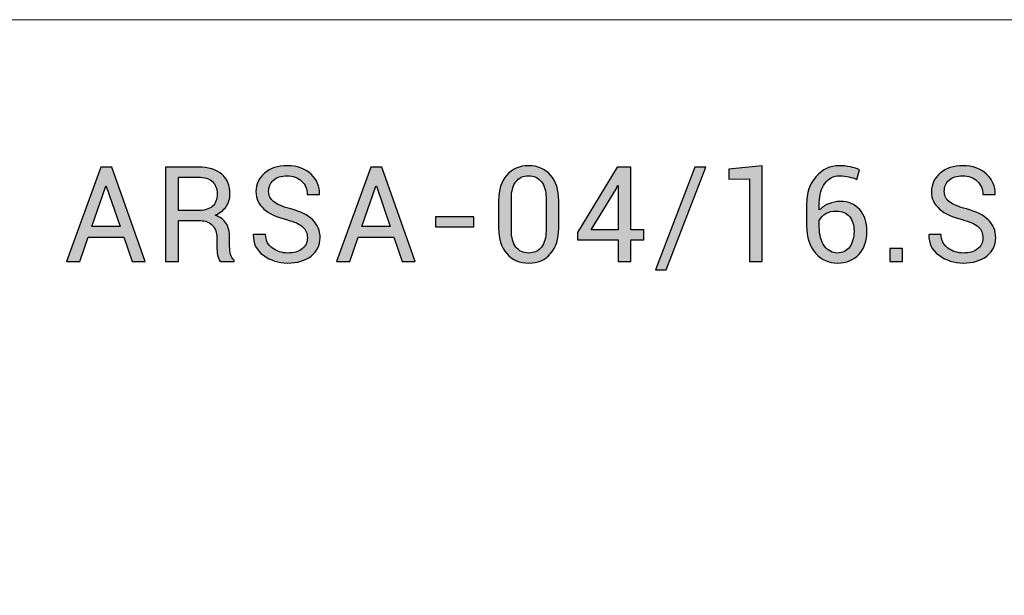
# Model space of a CAD drawing. Units: millimetres. Extents: x 97 to 168.4, y -18.4 to 70.9.
# Drawn here: x 118.1 to 135.1, y 38.3 to 48.3 of the extents above; entities that cross this region are included whole.
import ezdxf

# ---------------------------------------------------------------- set-up
doc = ezdxf.new("R2010")
doc.units = ezdxf.units.MM
doc.header["$MEASUREMENT"] = 0
doc.layers.add('layer 1', color=7, linetype='Continuous')

msp = doc.modelspace()

# ---------------------------------------------------------------- hatches: boundary and pattern name
h = msp.add_hatch(color=256)
edge = h.paths.add_edge_path()
edge.add_spline(control_points=[(134.744, 44.508), (134.744, 44.582), (134.717, 44.644), (134.665, 44.694), (134.665, 44.694), (134.611, 44.744), (134.518, 44.787), (134.384, 44.822), (134.384, 44.822), (134.219, 44.863), (134.089, 44.923), (133.997, 45.003), (133.997, 45.003), (133.904, 45.083), (133.857, 45.183), (133.857, 45.304), (133.857, 45.304), (133.857, 45.432), (133.907, 45.538), (134.007, 45.623), (134.007, 45.623), (134.107, 45.708), (134.237, 45.751), (134.397, 45.751), (134.397, 45.751), (134.569, 45.751), (134.705, 45.702), (134.807, 45.605), (134.807, 45.605), (134.909, 45.507), (134.958, 45.394), (134.955, 45.264), (134.955, 45.264), (134.955, 45.264), (134.952, 45.257), (134.952, 45.257), (134.952, 45.257), (134.952, 45.257), (134.742, 45.257), (134.742, 45.257), (134.742, 45.257), (134.742, 45.349), (134.709, 45.426), (134.645, 45.487), (134.645, 45.487), (134.58, 45.547), (134.498, 45.577), (134.397, 45.577), (134.397, 45.577), (134.294, 45.577), (134.215, 45.552), (134.16, 45.502), (134.16, 45.502), (134.105, 45.452), (134.078, 45.387), (134.078, 45.307), (134.078, 45.307), (134.078, 45.236), (134.108, 45.177), (134.168, 45.13), (134.168, 45.13), (134.228, 45.083), (134.326, 45.041), (134.46, 45.005), (134.46, 45.005), (134.625, 44.963), (134.75, 44.9), (134.836, 44.817), (134.836, 44.817), (134.921, 44.734), (134.965, 44.632), (134.965, 44.51), (134.965, 44.51), (134.965, 44.379), (134.913, 44.273), (134.809, 44.193), (134.809, 44.193), (134.706, 44.113), (134.571, 44.074), (134.405, 44.073), (134.405, 44.073), (134.247, 44.074), (134.108, 44.118), (133.987, 44.206), (133.987, 44.206), (133.867, 44.294), (133.808, 44.412), (133.812, 44.559), (133.812, 44.559), (133.812, 44.559), (133.815, 44.566), (133.815, 44.566), (133.815, 44.566), (133.815, 44.566), (134.025, 44.566), (134.025, 44.566), (134.025, 44.566), (134.025, 44.464), (134.064, 44.385), (134.141, 44.329), (134.141, 44.329), (134.219, 44.274), (134.307, 44.246), (134.405, 44.246), (134.405, 44.246), (134.509, 44.246), (134.592, 44.269), (134.653, 44.316), (134.653, 44.316), (134.713, 44.363), (134.744, 44.427), (134.744, 44.508)], knot_values=[0, 0, 0, 0, 0.034483, 0.034483, 0.034483, 0.034483, 0.068966, 0.068966, 0.068966, 0.068966, 0.103448, 0.103448, 0.103448, 0.103448, 0.137931, 0.137931, 0.137931, 0.137931, 0.172414, 0.172414, 0.172414, 0.172414, 0.206897, 0.206897, 0.206897, 0.206897, 0.241379, 0.241379, 0.241379, 0.241379, 0.275862, 0.275862, 0.275862, 0.275862, 0.310345, 0.310345, 0.310345, 0.310345, 0.344828, 0.344828, 0.344828, 0.344828, 0.37931, 0.37931, 0.37931, 0.37931, 0.413793, 0.413793, 0.413793, 0.413793, 0.448276, 0.448276, 0.448276, 0.448276, 0.482759, 0.482759, 0.482759, 0.482759, 0.517241, 0.517241, 0.517241, 0.517241, 0.551724, 0.551724, 0.551724, 0.551724, 0.586207, 0.586207, 0.586207, 0.586207, 0.62069, 0.62069, 0.62069, 0.62069, 0.655172, 0.655172, 0.655172, 0.655172, 0.689655, 0.689655, 0.689655, 0.689655, 0.724138, 0.724138, 0.724138, 0.724138, 0.758621, 0.758621, 0.758621, 0.758621, 0.793103, 0.793103, 0.793103, 0.793103, 0.827586, 0.827586, 0.827586, 0.827586, 0.862069, 0.862069, 0.862069, 0.862069, 0.896552, 0.896552, 0.896552, 0.896552, 0.931034, 0.931034, 0.931034, 0.931034, 1, 1, 1, 1], degree=3, periodic=0)
edge = h.paths.add_edge_path()
edge.add_spline(control_points=[(133.358, 44.097), (133.358, 44.097), (133.138, 44.097), (133.138, 44.097), (133.138, 44.097), (133.138, 44.097), (133.138, 44.323), (133.138, 44.323), (133.138, 44.323), (133.138, 44.323), (133.358, 44.323), (133.358, 44.323), (133.358, 44.323), (133.358, 44.323), (133.358, 44.097), (133.358, 44.097)], knot_values=[0, 0, 0, 0, 0.2, 0.2, 0.2, 0.2, 0.4, 0.4, 0.4, 0.4, 0.6, 0.6, 0.6, 0.6, 1, 1, 1, 1], degree=3, periodic=0)
edge = h.paths.add_edge_path(flags=16)
edge.add_spline(control_points=[(132.217, 44.97), (132.148, 44.97), (132.088, 44.956), (132.039, 44.926), (132.039, 44.926), (131.989, 44.897), (131.951, 44.857), (131.925, 44.807), (131.925, 44.807), (131.925, 44.807), (131.925, 44.694), (131.925, 44.694), (131.925, 44.694), (131.925, 44.556), (131.955, 44.447), (132.015, 44.366), (132.015, 44.366), (132.075, 44.286), (132.149, 44.246), (132.236, 44.246), (132.236, 44.246), (132.328, 44.246), (132.399, 44.281), (132.448, 44.351), (132.448, 44.351), (132.498, 44.42), (132.523, 44.511), (132.523, 44.623), (132.523, 44.623), (132.523, 44.729), (132.496, 44.814), (132.443, 44.876), (132.443, 44.876), (132.39, 44.939), (132.314, 44.97), (132.217, 44.97)], knot_values=[0, 0, 0, 0, 0.1, 0.1, 0.1, 0.1, 0.2, 0.2, 0.2, 0.2, 0.3, 0.3, 0.3, 0.3, 0.4, 0.4, 0.4, 0.4, 0.5, 0.5, 0.5, 0.5, 0.6, 0.6, 0.6, 0.6, 0.7, 0.7, 0.7, 0.7, 0.8, 0.8, 0.8, 0.8, 1, 1, 1, 1], degree=3, periodic=0)
edge = h.paths.add_edge_path()
edge.add_spline(control_points=[(132.27, 45.751), (132.334, 45.751), (132.398, 45.745), (132.46, 45.732), (132.46, 45.732), (132.523, 45.719), (132.575, 45.703), (132.616, 45.683), (132.616, 45.683), (132.616, 45.683), (132.569, 45.515), (132.569, 45.515), (132.569, 45.515), (132.526, 45.533), (132.482, 45.548), (132.435, 45.56), (132.435, 45.56), (132.388, 45.572), (132.333, 45.577), (132.27, 45.577), (132.27, 45.577), (132.168, 45.577), (132.085, 45.534), (132.021, 45.446), (132.021, 45.446), (131.957, 45.359), (131.925, 45.249), (131.925, 45.115), (131.925, 45.115), (131.925, 45.115), (131.925, 44.988), (131.925, 44.988), (131.925, 44.988), (131.971, 45.034), (132.025, 45.07), (132.087, 45.096), (132.087, 45.096), (132.149, 45.122), (132.216, 45.135), (132.288, 45.135), (132.288, 45.135), (132.428, 45.135), (132.539, 45.088), (132.621, 44.994), (132.621, 44.994), (132.703, 44.9), (132.744, 44.776), (132.744, 44.623), (132.744, 44.623), (132.744, 44.456), (132.698, 44.323), (132.606, 44.223), (132.606, 44.223), (132.515, 44.123), (132.392, 44.074), (132.236, 44.073), (132.236, 44.073), (132.086, 44.074), (131.959, 44.131), (131.858, 44.245), (131.858, 44.245), (131.756, 44.36), (131.706, 44.517), (131.706, 44.715), (131.706, 44.715), (131.706, 44.715), (131.706, 45.09), (131.706, 45.09), (131.706, 45.09), (131.706, 45.281), (131.76, 45.439), (131.869, 45.564), (131.869, 45.564), (131.977, 45.688), (132.111, 45.751), (132.27, 45.751)], knot_values=[0, 0, 0, 0, 0.05, 0.05, 0.05, 0.05, 0.1, 0.1, 0.1, 0.1, 0.15, 0.15, 0.15, 0.15, 0.2, 0.2, 0.2, 0.2, 0.25, 0.25, 0.25, 0.25, 0.3, 0.3, 0.3, 0.3, 0.35, 0.35, 0.35, 0.35, 0.4, 0.4, 0.4, 0.4, 0.45, 0.45, 0.45, 0.45, 0.5, 0.5, 0.5, 0.5, 0.55, 0.55, 0.55, 0.55, 0.6, 0.6, 0.6, 0.6, 0.65, 0.65, 0.65, 0.65, 0.7, 0.7, 0.7, 0.7, 0.75, 0.75, 0.75, 0.75, 0.8, 0.8, 0.8, 0.8, 0.85, 0.85, 0.85, 0.85, 0.9, 0.9, 0.9, 0.9, 1, 1, 1, 1], degree=3, periodic=0)
edge = h.paths.add_edge_path()
edge.add_spline(control_points=[(130.942, 44.097), (130.942, 44.097), (130.721, 44.097), (130.721, 44.097), (130.721, 44.097), (130.721, 44.097), (130.721, 45.523), (130.721, 45.523), (130.721, 45.523), (130.721, 45.523), (130.365, 45.52), (130.365, 45.52), (130.365, 45.52), (130.365, 45.52), (130.365, 45.69), (130.365, 45.69), (130.365, 45.69), (130.365, 45.69), (130.942, 45.751), (130.942, 45.751), (130.942, 45.751), (130.942, 45.751), (130.942, 44.097), (130.942, 44.097)], knot_values=[0, 0, 0, 0, 0.142857, 0.142857, 0.142857, 0.142857, 0.285714, 0.285714, 0.285714, 0.285714, 0.428571, 0.428571, 0.428571, 0.428571, 0.571429, 0.571429, 0.571429, 0.571429, 0.714286, 0.714286, 0.714286, 0.714286, 1, 1, 1, 1], degree=3, periodic=0)
edge = h.paths.add_edge_path()
edge.add_spline(control_points=[(129.288, 43.957), (129.288, 43.957), (129.1, 43.957), (129.1, 43.957), (129.1, 43.957), (129.1, 43.957), (129.78, 45.727), (129.78, 45.727), (129.78, 45.727), (129.78, 45.727), (129.967, 45.727), (129.967, 45.727), (129.967, 45.727), (129.967, 45.727), (129.288, 43.957), (129.288, 43.957)], knot_values=[0, 0, 0, 0, 0.2, 0.2, 0.2, 0.2, 0.4, 0.4, 0.4, 0.4, 0.6, 0.6, 0.6, 0.6, 1, 1, 1, 1], degree=3, periodic=0)
edge = h.paths.add_edge_path(flags=17)
edge.add_spline(control_points=[(127.993, 44.646), (127.993, 44.646), (128.457, 44.646), (128.457, 44.646), (128.457, 44.646), (128.457, 44.646), (128.457, 45.411), (128.457, 45.411), (128.457, 45.411), (128.457, 45.411), (128.45, 45.412), (128.45, 45.412), (128.45, 45.412), (128.45, 45.412), (128.429, 45.356), (128.429, 45.356), (128.429, 45.356), (128.429, 45.356), (127.993, 44.646), (127.993, 44.646)], knot_values=[0, 0, 0, 0, 0.166667, 0.166667, 0.166667, 0.166667, 0.333333, 0.333333, 0.333333, 0.333333, 0.5, 0.5, 0.5, 0.5, 0.666667, 0.666667, 0.666667, 0.666667, 1, 1, 1, 1], degree=3, periodic=0)
edge = h.paths.add_edge_path()
edge.add_spline(control_points=[(128.676, 44.646), (128.676, 44.646), (128.902, 44.646), (128.902, 44.646), (128.902, 44.646), (128.902, 44.646), (128.902, 44.473), (128.902, 44.473), (128.902, 44.473), (128.902, 44.473), (128.676, 44.473), (128.676, 44.473), (128.676, 44.473), (128.676, 44.473), (128.676, 44.097), (128.676, 44.097), (128.676, 44.097), (128.676, 44.097), (128.457, 44.097), (128.457, 44.097), (128.457, 44.097), (128.457, 44.097), (128.457, 44.473), (128.457, 44.473), (128.457, 44.473), (128.457, 44.473), (127.757, 44.473), (127.757, 44.473), (127.757, 44.473), (127.757, 44.473), (127.757, 44.598), (127.757, 44.598), (127.757, 44.598), (127.757, 44.598), (128.444, 45.727), (128.444, 45.727), (128.444, 45.727), (128.444, 45.727), (128.676, 45.727), (128.676, 45.727), (128.676, 45.727), (128.676, 45.727), (128.676, 44.646), (128.676, 44.646)], knot_values=[0, 0, 0, 0, 0.083333, 0.083333, 0.083333, 0.083333, 0.166667, 0.166667, 0.166667, 0.166667, 0.25, 0.25, 0.25, 0.25, 0.333333, 0.333333, 0.333333, 0.333333, 0.416667, 0.416667, 0.416667, 0.416667, 0.5, 0.5, 0.5, 0.5, 0.583333, 0.583333, 0.583333, 0.583333, 0.666667, 0.666667, 0.666667, 0.666667, 0.75, 0.75, 0.75, 0.75, 0.833333, 0.833333, 0.833333, 0.833333, 1, 1, 1, 1], degree=3, periodic=0)
edge = h.paths.add_edge_path(flags=16)
edge.add_spline(control_points=[(127.216, 45.198), (127.216, 45.315), (127.189, 45.408), (127.137, 45.475), (127.137, 45.475), (127.085, 45.543), (127.011, 45.577), (126.916, 45.577), (126.916, 45.577), (126.821, 45.577), (126.747, 45.543), (126.696, 45.475), (126.696, 45.475), (126.645, 45.408), (126.619, 45.315), (126.619, 45.198), (126.619, 45.198), (126.619, 45.198), (126.619, 44.628), (126.619, 44.628), (126.619, 44.628), (126.619, 44.511), (126.645, 44.418), (126.698, 44.349), (126.698, 44.349), (126.75, 44.28), (126.824, 44.246), (126.918, 44.246), (126.918, 44.246), (127.013, 44.246), (127.087, 44.28), (127.138, 44.349), (127.138, 44.349), (127.19, 44.417), (127.216, 44.51), (127.216, 44.628), (127.216, 44.628), (127.216, 44.628), (127.216, 45.198), (127.216, 45.198)], knot_values=[0, 0, 0, 0, 0.090909, 0.090909, 0.090909, 0.090909, 0.181818, 0.181818, 0.181818, 0.181818, 0.272727, 0.272727, 0.272727, 0.272727, 0.363636, 0.363636, 0.363636, 0.363636, 0.454545, 0.454545, 0.454545, 0.454545, 0.545455, 0.545455, 0.545455, 0.545455, 0.636364, 0.636364, 0.636364, 0.636364, 0.727273, 0.727273, 0.727273, 0.727273, 0.818182, 0.818182, 0.818182, 0.818182, 1, 1, 1, 1], degree=3, periodic=0)
edge = h.paths.add_edge_path()
edge.add_spline(control_points=[(127.436, 44.673), (127.436, 44.488), (127.389, 44.342), (127.296, 44.235), (127.296, 44.235), (127.202, 44.127), (127.076, 44.074), (126.918, 44.073), (126.918, 44.073), (126.76, 44.074), (126.634, 44.127), (126.54, 44.235), (126.54, 44.235), (126.446, 44.342), (126.398, 44.488), (126.398, 44.673), (126.398, 44.673), (126.398, 44.673), (126.398, 45.152), (126.398, 45.152), (126.398, 45.152), (126.398, 45.335), (126.445, 45.48), (126.539, 45.588), (126.539, 45.588), (126.632, 45.697), (126.758, 45.751), (126.916, 45.751), (126.916, 45.751), (127.074, 45.751), (127.2, 45.697), (127.294, 45.588), (127.294, 45.588), (127.389, 45.48), (127.436, 45.335), (127.436, 45.152), (127.436, 45.152), (127.436, 45.152), (127.436, 44.673), (127.436, 44.673)], knot_values=[0, 0, 0, 0, 0.090909, 0.090909, 0.090909, 0.090909, 0.181818, 0.181818, 0.181818, 0.181818, 0.272727, 0.272727, 0.272727, 0.272727, 0.363636, 0.363636, 0.363636, 0.363636, 0.454545, 0.454545, 0.454545, 0.454545, 0.545455, 0.545455, 0.545455, 0.545455, 0.636364, 0.636364, 0.636364, 0.636364, 0.727273, 0.727273, 0.727273, 0.727273, 0.818182, 0.818182, 0.818182, 0.818182, 1, 1, 1, 1], degree=3, periodic=0)
edge = h.paths.add_edge_path()
edge.add_spline(control_points=[(125.972, 44.699), (125.972, 44.699), (125.311, 44.699), (125.311, 44.699), (125.311, 44.699), (125.311, 44.699), (125.311, 44.872), (125.311, 44.872), (125.311, 44.872), (125.311, 44.872), (125.972, 44.872), (125.972, 44.872), (125.972, 44.872), (125.972, 44.872), (125.972, 44.699), (125.972, 44.699)], knot_values=[0, 0, 0, 0, 0.2, 0.2, 0.2, 0.2, 0.4, 0.4, 0.4, 0.4, 0.6, 0.6, 0.6, 0.6, 1, 1, 1, 1], degree=3, periodic=0)
edge = h.paths.add_edge_path(flags=16)
edge.add_spline(control_points=[(124.043, 44.702), (124.043, 44.702), (124.53, 44.702), (124.53, 44.702), (124.53, 44.702), (124.53, 44.702), (124.293, 45.401), (124.293, 45.401), (124.293, 45.401), (124.293, 45.401), (124.286, 45.401), (124.286, 45.401), (124.286, 45.401), (124.286, 45.401), (124.043, 44.702), (124.043, 44.702)], knot_values=[0, 0, 0, 0, 0.2, 0.2, 0.2, 0.2, 0.4, 0.4, 0.4, 0.4, 0.6, 0.6, 0.6, 0.6, 1, 1, 1, 1], degree=3, periodic=0)
edge = h.paths.add_edge_path()
edge.add_spline(control_points=[(124.593, 44.517), (124.593, 44.517), (123.979, 44.517), (123.979, 44.517), (123.979, 44.517), (123.979, 44.517), (123.834, 44.097), (123.834, 44.097), (123.834, 44.097), (123.834, 44.097), (123.608, 44.097), (123.608, 44.097), (123.608, 44.097), (123.608, 44.097), (124.196, 45.727), (124.196, 45.727), (124.196, 45.727), (124.196, 45.727), (124.385, 45.727), (124.385, 45.727), (124.385, 45.727), (124.385, 45.727), (124.961, 44.097), (124.961, 44.097), (124.961, 44.097), (124.961, 44.097), (124.736, 44.097), (124.736, 44.097), (124.736, 44.097), (124.736, 44.097), (124.593, 44.517), (124.593, 44.517)], knot_values=[0, 0, 0, 0, 0.111111, 0.111111, 0.111111, 0.111111, 0.222222, 0.222222, 0.222222, 0.222222, 0.333333, 0.333333, 0.333333, 0.333333, 0.444444, 0.444444, 0.444444, 0.444444, 0.555556, 0.555556, 0.555556, 0.555556, 0.666667, 0.666667, 0.666667, 0.666667, 0.777778, 0.777778, 0.777778, 0.777778, 1, 1, 1, 1], degree=3, periodic=0)
edge = h.paths.add_edge_path()
edge.add_spline(control_points=[(123.104, 44.508), (123.104, 44.582), (123.077, 44.644), (123.024, 44.694), (123.024, 44.694), (122.971, 44.744), (122.878, 44.787), (122.744, 44.822), (122.744, 44.822), (122.578, 44.863), (122.449, 44.923), (122.356, 45.003), (122.356, 45.003), (122.263, 45.083), (122.217, 45.183), (122.217, 45.304), (122.217, 45.304), (122.217, 45.432), (122.267, 45.538), (122.367, 45.623), (122.367, 45.623), (122.467, 45.708), (122.597, 45.751), (122.756, 45.751), (122.756, 45.751), (122.928, 45.751), (123.065, 45.702), (123.167, 45.605), (123.167, 45.605), (123.269, 45.507), (123.318, 45.394), (123.315, 45.264), (123.315, 45.264), (123.315, 45.264), (123.312, 45.257), (123.312, 45.257), (123.312, 45.257), (123.312, 45.257), (123.102, 45.257), (123.102, 45.257), (123.102, 45.257), (123.102, 45.349), (123.069, 45.426), (123.004, 45.487), (123.004, 45.487), (122.94, 45.547), (122.857, 45.577), (122.756, 45.577), (122.756, 45.577), (122.654, 45.577), (122.575, 45.552), (122.52, 45.502), (122.52, 45.502), (122.465, 45.452), (122.437, 45.387), (122.437, 45.307), (122.437, 45.307), (122.437, 45.236), (122.468, 45.177), (122.528, 45.13), (122.528, 45.13), (122.588, 45.083), (122.685, 45.041), (122.82, 45.005), (122.82, 45.005), (122.985, 44.963), (123.11, 44.9), (123.196, 44.817), (123.196, 44.817), (123.281, 44.734), (123.324, 44.632), (123.324, 44.51), (123.324, 44.51), (123.324, 44.379), (123.272, 44.273), (123.169, 44.193), (123.169, 44.193), (123.066, 44.113), (122.931, 44.074), (122.764, 44.073), (122.764, 44.073), (122.607, 44.074), (122.468, 44.118), (122.347, 44.206), (122.347, 44.206), (122.227, 44.294), (122.168, 44.412), (122.172, 44.559), (122.172, 44.559), (122.172, 44.559), (122.174, 44.566), (122.174, 44.566), (122.174, 44.566), (122.174, 44.566), (122.385, 44.566), (122.385, 44.566), (122.385, 44.566), (122.385, 44.464), (122.424, 44.385), (122.501, 44.329), (122.501, 44.329), (122.579, 44.274), (122.667, 44.246), (122.764, 44.246), (122.764, 44.246), (122.869, 44.246), (122.952, 44.269), (123.013, 44.316), (123.013, 44.316), (123.073, 44.363), (123.104, 44.427), (123.104, 44.508)], knot_values=[0, 0, 0, 0, 0.034483, 0.034483, 0.034483, 0.034483, 0.068966, 0.068966, 0.068966, 0.068966, 0.103448, 0.103448, 0.103448, 0.103448, 0.137931, 0.137931, 0.137931, 0.137931, 0.172414, 0.172414, 0.172414, 0.172414, 0.206897, 0.206897, 0.206897, 0.206897, 0.241379, 0.241379, 0.241379, 0.241379, 0.275862, 0.275862, 0.275862, 0.275862, 0.310345, 0.310345, 0.310345, 0.310345, 0.344828, 0.344828, 0.344828, 0.344828, 0.37931, 0.37931, 0.37931, 0.37931, 0.413793, 0.413793, 0.413793, 0.413793, 0.448276, 0.448276, 0.448276, 0.448276, 0.482759, 0.482759, 0.482759, 0.482759, 0.517241, 0.517241, 0.517241, 0.517241, 0.551724, 0.551724, 0.551724, 0.551724, 0.586207, 0.586207, 0.586207, 0.586207, 0.62069, 0.62069, 0.62069, 0.62069, 0.655172, 0.655172, 0.655172, 0.655172, 0.689655, 0.689655, 0.689655, 0.689655, 0.724138, 0.724138, 0.724138, 0.724138, 0.758621, 0.758621, 0.758621, 0.758621, 0.793103, 0.793103, 0.793103, 0.793103, 0.827586, 0.827586, 0.827586, 0.827586, 0.862069, 0.862069, 0.862069, 0.862069, 0.896552, 0.896552, 0.896552, 0.896552, 0.931034, 0.931034, 0.931034, 0.931034, 1, 1, 1, 1], degree=3, periodic=0)
edge = h.paths.add_edge_path(flags=16)
edge.add_spline(control_points=[(120.882, 44.977), (120.882, 44.977), (121.197, 44.977), (121.197, 44.977), (121.197, 44.977), (121.322, 44.977), (121.412, 45.001), (121.466, 45.048), (121.466, 45.048), (121.522, 45.096), (121.549, 45.168), (121.549, 45.265), (121.549, 45.265), (121.549, 45.357), (121.522, 45.428), (121.469, 45.478), (121.469, 45.478), (121.415, 45.529), (121.332, 45.554), (121.22, 45.554), (121.22, 45.554), (121.22, 45.554), (120.882, 45.554), (120.882, 45.554), (120.882, 45.554), (120.882, 45.554), (120.882, 44.977), (120.882, 44.977)], knot_values=[0, 0, 0, 0, 0.125, 0.125, 0.125, 0.125, 0.25, 0.25, 0.25, 0.25, 0.375, 0.375, 0.375, 0.375, 0.5, 0.5, 0.5, 0.5, 0.625, 0.625, 0.625, 0.625, 0.75, 0.75, 0.75, 0.75, 1, 1, 1, 1], degree=3, periodic=0)
edge = h.paths.add_edge_path()
edge.add_spline(control_points=[(120.882, 44.804), (120.882, 44.804), (120.882, 44.097), (120.882, 44.097), (120.882, 44.097), (120.882, 44.097), (120.662, 44.097), (120.662, 44.097), (120.662, 44.097), (120.662, 44.097), (120.662, 45.726), (120.662, 45.726), (120.662, 45.726), (120.662, 45.726), (121.22, 45.726), (121.22, 45.726), (121.22, 45.726), (121.398, 45.726), (121.534, 45.687), (121.628, 45.607), (121.628, 45.607), (121.722, 45.528), (121.77, 45.413), (121.77, 45.263), (121.77, 45.263), (121.77, 45.179), (121.747, 45.106), (121.704, 45.044), (121.704, 45.044), (121.66, 44.982), (121.596, 44.933), (121.513, 44.897), (121.513, 44.897), (121.603, 44.868), (121.667, 44.82), (121.706, 44.755), (121.706, 44.755), (121.745, 44.689), (121.765, 44.609), (121.765, 44.512), (121.765, 44.512), (121.765, 44.512), (121.765, 44.359), (121.765, 44.359), (121.765, 44.359), (121.765, 44.308), (121.77, 44.263), (121.782, 44.222), (121.782, 44.222), (121.793, 44.182), (121.812, 44.149), (121.84, 44.124), (121.84, 44.124), (121.84, 44.124), (121.84, 44.097), (121.84, 44.097), (121.84, 44.097), (121.84, 44.097), (121.612, 44.097), (121.612, 44.097), (121.612, 44.097), (121.583, 44.122), (121.565, 44.16), (121.557, 44.209), (121.557, 44.209), (121.548, 44.258), (121.544, 44.309), (121.544, 44.361), (121.544, 44.361), (121.544, 44.361), (121.544, 44.51), (121.544, 44.51), (121.544, 44.51), (121.544, 44.598), (121.518, 44.669), (121.467, 44.723), (121.467, 44.723), (121.416, 44.777), (121.346, 44.804), (121.26, 44.804), (121.26, 44.804), (121.26, 44.804), (120.882, 44.804), (120.882, 44.804)], knot_values=[0, 0, 0, 0, 0.045455, 0.045455, 0.045455, 0.045455, 0.090909, 0.090909, 0.090909, 0.090909, 0.136364, 0.136364, 0.136364, 0.136364, 0.181818, 0.181818, 0.181818, 0.181818, 0.227273, 0.227273, 0.227273, 0.227273, 0.272727, 0.272727, 0.272727, 0.272727, 0.318182, 0.318182, 0.318182, 0.318182, 0.363636, 0.363636, 0.363636, 0.363636, 0.409091, 0.409091, 0.409091, 0.409091, 0.454545, 0.454545, 0.454545, 0.454545, 0.5, 0.5, 0.5, 0.5, 0.545455, 0.545455, 0.545455, 0.545455, 0.590909, 0.590909, 0.590909, 0.590909, 0.636364, 0.636364, 0.636364, 0.636364, 0.681818, 0.681818, 0.681818, 0.681818, 0.727273, 0.727273, 0.727273, 0.727273, 0.772727, 0.772727, 0.772727, 0.772727, 0.818182, 0.818182, 0.818182, 0.818182, 0.863636, 0.863636, 0.863636, 0.863636, 0.909091, 0.909091, 0.909091, 0.909091, 1, 1, 1, 1], degree=3, periodic=0)
edge = h.paths.add_edge_path(flags=16)
edge.add_spline(control_points=[(119.39, 44.702), (119.39, 44.702), (119.877, 44.702), (119.877, 44.702), (119.877, 44.702), (119.877, 44.702), (119.64, 45.401), (119.64, 45.401), (119.64, 45.401), (119.64, 45.401), (119.633, 45.401), (119.633, 45.401), (119.633, 45.401), (119.633, 45.401), (119.39, 44.702), (119.39, 44.702)], knot_values=[0, 0, 0, 0, 0.2, 0.2, 0.2, 0.2, 0.4, 0.4, 0.4, 0.4, 0.6, 0.6, 0.6, 0.6, 1, 1, 1, 1], degree=3, periodic=0)
edge = h.paths.add_edge_path()
edge.add_spline(control_points=[(119.94, 44.517), (119.94, 44.517), (119.327, 44.517), (119.327, 44.517), (119.327, 44.517), (119.327, 44.517), (119.181, 44.097), (119.181, 44.097), (119.181, 44.097), (119.181, 44.097), (118.956, 44.097), (118.956, 44.097), (118.956, 44.097), (118.956, 44.097), (119.544, 45.727), (119.544, 45.727), (119.544, 45.727), (119.544, 45.727), (119.733, 45.727), (119.733, 45.727), (119.733, 45.727), (119.733, 45.727), (120.308, 44.097), (120.308, 44.097), (120.308, 44.097), (120.308, 44.097), (120.083, 44.097), (120.083, 44.097), (120.083, 44.097), (120.083, 44.097), (119.94, 44.517), (119.94, 44.517)], knot_values=[0, 0, 0, 0, 0.111111, 0.111111, 0.111111, 0.111111, 0.222222, 0.222222, 0.222222, 0.222222, 0.333333, 0.333333, 0.333333, 0.333333, 0.444444, 0.444444, 0.444444, 0.444444, 0.555556, 0.555556, 0.555556, 0.555556, 0.666667, 0.666667, 0.666667, 0.666667, 0.777778, 0.777778, 0.777778, 0.777778, 1, 1, 1, 1], degree=3, periodic=0)

# ---------------------------------------------------------------- linework, layer by layer
at = {"layer": 'layer 1', "lineweight": 20}
msp.add_lwpolyline([(97.012, 4.248), (168.365, 4.248), (168.365, 48.269), (97.012, 48.269), (97.012, 4.248)], close=True, dxfattribs=at)
at = {"layer": 'layer 1', "color": 7}
for points, knots in [([(119.94, 44.517), (119.94, 44.517), (119.327, 44.517), (119.327, 44.517), (119.327, 44.517), (119.327, 44.517), (119.181, 44.097), (119.181, 44.097), (119.181, 44.097), (119.181, 44.097), (118.956, 44.097), (118.956, 44.097), (118.956, 44.097), (118.956, 44.097), (119.544, 45.727), (119.544, 45.727), (119.544, 45.727), (119.544, 45.727), (119.733, 45.727), (119.733, 45.727), (119.733, 45.727), (119.733, 45.727), (120.308, 44.097), (120.308, 44.097), (120.308, 44.097), (120.308, 44.097), (120.083, 44.097), (120.083, 44.097), (120.083, 44.097), (120.083, 44.097), (119.94, 44.517), (119.94, 44.517)], [0, 0, 0, 0, 0.111111, 0.111111, 0.111111, 0.111111, 0.222222, 0.222222, 0.222222, 0.222222, 0.333333, 0.333333, 0.333333, 0.333333, 0.444444, 0.444444, 0.444444, 0.444444, 0.555556, 0.555556, 0.555556, 0.555556, 0.666667, 0.666667, 0.666667, 0.666667, 0.777778, 0.777778, 0.777778, 0.777778, 1, 1, 1, 1]), ([(120.882, 44.804), (120.882, 44.804), (120.882, 44.097), (120.882, 44.097), (120.882, 44.097), (120.882, 44.097), (120.662, 44.097), (120.662, 44.097), (120.662, 44.097), (120.662, 44.097), (120.662, 45.726), (120.662, 45.726), (120.662, 45.726), (120.662, 45.726), (121.22, 45.726), (121.22, 45.726), (121.22, 45.726), (121.398, 45.726), (121.534, 45.687), (121.628, 45.607), (121.628, 45.607), (121.722, 45.528), (121.77, 45.413), (121.77, 45.263), (121.77, 45.263), (121.77, 45.179), (121.747, 45.106), (121.704, 45.044), (121.704, 45.044), (121.66, 44.982), (121.596, 44.933), (121.513, 44.897), (121.513, 44.897), (121.603, 44.868), (121.667, 44.82), (121.706, 44.755), (121.706, 44.755), (121.745, 44.689), (121.765, 44.609), (121.765, 44.512), (121.765, 44.512), (121.765, 44.512), (121.765, 44.359), (121.765, 44.359), (121.765, 44.359), (121.765, 44.308), (121.77, 44.263), (121.782, 44.222), (121.782, 44.222), (121.793, 44.182), (121.812, 44.149), (121.84, 44.124), (121.84, 44.124), (121.84, 44.124), (121.84, 44.097), (121.84, 44.097), (121.84, 44.097), (121.84, 44.097), (121.612, 44.097), (121.612, 44.097), (121.612, 44.097), (121.583, 44.122), (121.565, 44.16), (121.557, 44.209), (121.557, 44.209), (121.548, 44.258), (121.544, 44.309), (121.544, 44.361), (121.544, 44.361), (121.544, 44.361), (121.544, 44.51), (121.544, 44.51), (121.544, 44.51), (121.544, 44.598), (121.518, 44.669), (121.467, 44.723), (121.467, 44.723), (121.416, 44.777), (121.346, 44.804), (121.26, 44.804), (121.26, 44.804), (121.26, 44.804), (120.882, 44.804), (120.882, 44.804)], [0, 0, 0, 0, 0.045455, 0.045455, 0.045455, 0.045455, 0.090909, 0.090909, 0.090909, 0.090909, 0.136364, 0.136364, 0.136364, 0.136364, 0.181818, 0.181818, 0.181818, 0.181818, 0.227273, 0.227273, 0.227273, 0.227273, 0.272727, 0.272727, 0.272727, 0.272727, 0.318182, 0.318182, 0.318182, 0.318182, 0.363636, 0.363636, 0.363636, 0.363636, 0.409091, 0.409091, 0.409091, 0.409091, 0.454545, 0.454545, 0.454545, 0.454545, 0.5, 0.5, 0.5, 0.5, 0.545455, 0.545455, 0.545455, 0.545455, 0.590909, 0.590909, 0.590909, 0.590909, 0.636364, 0.636364, 0.636364, 0.636364, 0.681818, 0.681818, 0.681818, 0.681818, 0.727273, 0.727273, 0.727273, 0.727273, 0.772727, 0.772727, 0.772727, 0.772727, 0.818182, 0.818182, 0.818182, 0.818182, 0.863636, 0.863636, 0.863636, 0.863636, 0.909091, 0.909091, 0.909091, 0.909091, 1, 1, 1, 1]), ([(123.104, 44.508), (123.104, 44.582), (123.077, 44.644), (123.024, 44.694), (123.024, 44.694), (122.971, 44.744), (122.878, 44.787), (122.744, 44.822), (122.744, 44.822), (122.578, 44.863), (122.449, 44.923), (122.356, 45.003), (122.356, 45.003), (122.263, 45.083), (122.217, 45.183), (122.217, 45.304), (122.217, 45.304), (122.217, 45.432), (122.267, 45.538), (122.367, 45.623), (122.367, 45.623), (122.467, 45.708), (122.597, 45.751), (122.756, 45.751), (122.756, 45.751), (122.928, 45.751), (123.065, 45.702), (123.167, 45.605), (123.167, 45.605), (123.269, 45.507), (123.318, 45.394), (123.315, 45.264), (123.315, 45.264), (123.315, 45.264), (123.312, 45.257), (123.312, 45.257), (123.312, 45.257), (123.312, 45.257), (123.102, 45.257), (123.102, 45.257), (123.102, 45.257), (123.102, 45.349), (123.069, 45.426), (123.004, 45.487), (123.004, 45.487), (122.94, 45.547), (122.857, 45.577), (122.756, 45.577), (122.756, 45.577), (122.654, 45.577), (122.575, 45.552), (122.52, 45.502), (122.52, 45.502), (122.465, 45.452), (122.437, 45.387), (122.437, 45.307), (122.437, 45.307), (122.437, 45.236), (122.468, 45.177), (122.528, 45.13), (122.528, 45.13), (122.588, 45.083), (122.685, 45.041), (122.82, 45.005), (122.82, 45.005), (122.985, 44.963), (123.11, 44.9), (123.196, 44.817), (123.196, 44.817), (123.281, 44.734), (123.324, 44.632), (123.324, 44.51), (123.324, 44.51), (123.324, 44.379), (123.272, 44.273), (123.169, 44.193), (123.169, 44.193), (123.066, 44.113), (122.931, 44.074), (122.764, 44.073), (122.764, 44.073), (122.607, 44.074), (122.468, 44.118), (122.347, 44.206), (122.347, 44.206), (122.227, 44.294), (122.168, 44.412), (122.172, 44.559), (122.172, 44.559), (122.172, 44.559), (122.174, 44.566), (122.174, 44.566), (122.174, 44.566), (122.174, 44.566), (122.385, 44.566), (122.385, 44.566), (122.385, 44.566), (122.385, 44.464), (122.424, 44.385), (122.501, 44.329), (122.501, 44.329), (122.579, 44.274), (122.667, 44.246), (122.764, 44.246), (122.764, 44.246), (122.869, 44.246), (122.952, 44.269), (123.013, 44.316), (123.013, 44.316), (123.073, 44.363), (123.104, 44.427), (123.104, 44.508)], [0, 0, 0, 0, 0.034483, 0.034483, 0.034483, 0.034483, 0.068966, 0.068966, 0.068966, 0.068966, 0.103448, 0.103448, 0.103448, 0.103448, 0.137931, 0.137931, 0.137931, 0.137931, 0.172414, 0.172414, 0.172414, 0.172414, 0.206897, 0.206897, 0.206897, 0.206897, 0.241379, 0.241379, 0.241379, 0.241379, 0.275862, 0.275862, 0.275862, 0.275862, 0.310345, 0.310345, 0.310345, 0.310345, 0.344828, 0.344828, 0.344828, 0.344828, 0.37931, 0.37931, 0.37931, 0.37931, 0.413793, 0.413793, 0.413793, 0.413793, 0.448276, 0.448276, 0.448276, 0.448276, 0.482759, 0.482759, 0.482759, 0.482759, 0.517241, 0.517241, 0.517241, 0.517241, 0.551724, 0.551724, 0.551724, 0.551724, 0.586207, 0.586207, 0.586207, 0.586207, 0.62069, 0.62069, 0.62069, 0.62069, 0.655172, 0.655172, 0.655172, 0.655172, 0.689655, 0.689655, 0.689655, 0.689655, 0.724138, 0.724138, 0.724138, 0.724138, 0.758621, 0.758621, 0.758621, 0.758621, 0.793103, 0.793103, 0.793103, 0.793103, 0.827586, 0.827586, 0.827586, 0.827586, 0.862069, 0.862069, 0.862069, 0.862069, 0.896552, 0.896552, 0.896552, 0.896552, 0.931034, 0.931034, 0.931034, 0.931034, 1, 1, 1, 1]), ([(124.593, 44.517), (124.593, 44.517), (123.979, 44.517), (123.979, 44.517), (123.979, 44.517), (123.979, 44.517), (123.834, 44.097), (123.834, 44.097), (123.834, 44.097), (123.834, 44.097), (123.608, 44.097), (123.608, 44.097), (123.608, 44.097), (123.608, 44.097), (124.196, 45.727), (124.196, 45.727), (124.196, 45.727), (124.196, 45.727), (124.385, 45.727), (124.385, 45.727), (124.385, 45.727), (124.385, 45.727), (124.961, 44.097), (124.961, 44.097), (124.961, 44.097), (124.961, 44.097), (124.736, 44.097), (124.736, 44.097), (124.736, 44.097), (124.736, 44.097), (124.593, 44.517), (124.593, 44.517)], [0, 0, 0, 0, 0.111111, 0.111111, 0.111111, 0.111111, 0.222222, 0.222222, 0.222222, 0.222222, 0.333333, 0.333333, 0.333333, 0.333333, 0.444444, 0.444444, 0.444444, 0.444444, 0.555556, 0.555556, 0.555556, 0.555556, 0.666667, 0.666667, 0.666667, 0.666667, 0.777778, 0.777778, 0.777778, 0.777778, 1, 1, 1, 1]), ([(127.436, 44.673), (127.436, 44.488), (127.389, 44.342), (127.296, 44.235), (127.296, 44.235), (127.202, 44.127), (127.076, 44.074), (126.918, 44.073), (126.918, 44.073), (126.76, 44.074), (126.634, 44.127), (126.54, 44.235), (126.54, 44.235), (126.446, 44.342), (126.398, 44.488), (126.398, 44.673), (126.398, 44.673), (126.398, 44.673), (126.398, 45.152), (126.398, 45.152), (126.398, 45.152), (126.398, 45.335), (126.445, 45.48), (126.539, 45.588), (126.539, 45.588), (126.632, 45.697), (126.758, 45.751), (126.916, 45.751), (126.916, 45.751), (127.074, 45.751), (127.2, 45.697), (127.294, 45.588), (127.294, 45.588), (127.389, 45.48), (127.436, 45.335), (127.436, 45.152), (127.436, 45.152), (127.436, 45.152), (127.436, 44.673), (127.436, 44.673)], [0, 0, 0, 0, 0.090909, 0.090909, 0.090909, 0.090909, 0.181818, 0.181818, 0.181818, 0.181818, 0.272727, 0.272727, 0.272727, 0.272727, 0.363636, 0.363636, 0.363636, 0.363636, 0.454545, 0.454545, 0.454545, 0.454545, 0.545455, 0.545455, 0.545455, 0.545455, 0.636364, 0.636364, 0.636364, 0.636364, 0.727273, 0.727273, 0.727273, 0.727273, 0.818182, 0.818182, 0.818182, 0.818182, 1, 1, 1, 1]), ([(128.676, 44.646), (128.676, 44.646), (128.902, 44.646), (128.902, 44.646), (128.902, 44.646), (128.902, 44.646), (128.902, 44.473), (128.902, 44.473), (128.902, 44.473), (128.902, 44.473), (128.676, 44.473), (128.676, 44.473), (128.676, 44.473), (128.676, 44.473), (128.676, 44.097), (128.676, 44.097), (128.676, 44.097), (128.676, 44.097), (128.457, 44.097), (128.457, 44.097), (128.457, 44.097), (128.457, 44.097), (128.457, 44.473), (128.457, 44.473), (128.457, 44.473), (128.457, 44.473), (127.757, 44.473), (127.757, 44.473), (127.757, 44.473), (127.757, 44.473), (127.757, 44.598), (127.757, 44.598), (127.757, 44.598), (127.757, 44.598), (128.444, 45.727), (128.444, 45.727), (128.444, 45.727), (128.444, 45.727), (128.676, 45.727), (128.676, 45.727), (128.676, 45.727), (128.676, 45.727), (128.676, 44.646), (128.676, 44.646)], [0, 0, 0, 0, 0.083333, 0.083333, 0.083333, 0.083333, 0.166667, 0.166667, 0.166667, 0.166667, 0.25, 0.25, 0.25, 0.25, 0.333333, 0.333333, 0.333333, 0.333333, 0.416667, 0.416667, 0.416667, 0.416667, 0.5, 0.5, 0.5, 0.5, 0.583333, 0.583333, 0.583333, 0.583333, 0.666667, 0.666667, 0.666667, 0.666667, 0.75, 0.75, 0.75, 0.75, 0.833333, 0.833333, 0.833333, 0.833333, 1, 1, 1, 1]), ([(129.288, 43.957), (129.288, 43.957), (129.1, 43.957), (129.1, 43.957), (129.1, 43.957), (129.1, 43.957), (129.78, 45.727), (129.78, 45.727), (129.78, 45.727), (129.78, 45.727), (129.967, 45.727), (129.967, 45.727), (129.967, 45.727), (129.967, 45.727), (129.288, 43.957), (129.288, 43.957)], [0, 0, 0, 0, 0.2, 0.2, 0.2, 0.2, 0.4, 0.4, 0.4, 0.4, 0.6, 0.6, 0.6, 0.6, 1, 1, 1, 1]), ([(130.942, 44.097), (130.942, 44.097), (130.721, 44.097), (130.721, 44.097), (130.721, 44.097), (130.721, 44.097), (130.721, 45.523), (130.721, 45.523), (130.721, 45.523), (130.721, 45.523), (130.365, 45.52), (130.365, 45.52), (130.365, 45.52), (130.365, 45.52), (130.365, 45.69), (130.365, 45.69), (130.365, 45.69), (130.365, 45.69), (130.942, 45.751), (130.942, 45.751), (130.942, 45.751), (130.942, 45.751), (130.942, 44.097), (130.942, 44.097)], [0, 0, 0, 0, 0.142857, 0.142857, 0.142857, 0.142857, 0.285714, 0.285714, 0.285714, 0.285714, 0.428571, 0.428571, 0.428571, 0.428571, 0.571429, 0.571429, 0.571429, 0.571429, 0.714286, 0.714286, 0.714286, 0.714286, 1, 1, 1, 1]), ([(132.27, 45.751), (132.334, 45.751), (132.398, 45.745), (132.46, 45.732), (132.46, 45.732), (132.523, 45.719), (132.575, 45.703), (132.616, 45.683), (132.616, 45.683), (132.616, 45.683), (132.569, 45.515), (132.569, 45.515), (132.569, 45.515), (132.526, 45.533), (132.482, 45.548), (132.435, 45.56), (132.435, 45.56), (132.388, 45.572), (132.333, 45.577), (132.27, 45.577), (132.27, 45.577), (132.168, 45.577), (132.085, 45.534), (132.021, 45.446), (132.021, 45.446), (131.957, 45.359), (131.925, 45.249), (131.925, 45.115), (131.925, 45.115), (131.925, 45.115), (131.925, 44.988), (131.925, 44.988), (131.925, 44.988), (131.971, 45.034), (132.025, 45.07), (132.087, 45.096), (132.087, 45.096), (132.149, 45.122), (132.216, 45.135), (132.288, 45.135), (132.288, 45.135), (132.428, 45.135), (132.539, 45.088), (132.621, 44.994), (132.621, 44.994), (132.703, 44.9), (132.744, 44.776), (132.744, 44.623), (132.744, 44.623), (132.744, 44.456), (132.698, 44.323), (132.606, 44.223), (132.606, 44.223), (132.515, 44.123), (132.392, 44.074), (132.236, 44.073), (132.236, 44.073), (132.086, 44.074), (131.959, 44.131), (131.858, 44.245), (131.858, 44.245), (131.756, 44.36), (131.706, 44.517), (131.706, 44.715), (131.706, 44.715), (131.706, 44.715), (131.706, 45.09), (131.706, 45.09), (131.706, 45.09), (131.706, 45.281), (131.76, 45.439), (131.869, 45.564), (131.869, 45.564), (131.977, 45.688), (132.111, 45.751), (132.27, 45.751)], [0, 0, 0, 0, 0.05, 0.05, 0.05, 0.05, 0.1, 0.1, 0.1, 0.1, 0.15, 0.15, 0.15, 0.15, 0.2, 0.2, 0.2, 0.2, 0.25, 0.25, 0.25, 0.25, 0.3, 0.3, 0.3, 0.3, 0.35, 0.35, 0.35, 0.35, 0.4, 0.4, 0.4, 0.4, 0.45, 0.45, 0.45, 0.45, 0.5, 0.5, 0.5, 0.5, 0.55, 0.55, 0.55, 0.55, 0.6, 0.6, 0.6, 0.6, 0.65, 0.65, 0.65, 0.65, 0.7, 0.7, 0.7, 0.7, 0.75, 0.75, 0.75, 0.75, 0.8, 0.8, 0.8, 0.8, 0.85, 0.85, 0.85, 0.85, 0.9, 0.9, 0.9, 0.9, 1, 1, 1, 1]), ([(134.744, 44.508), (134.744, 44.582), (134.717, 44.644), (134.665, 44.694), (134.665, 44.694), (134.611, 44.744), (134.518, 44.787), (134.384, 44.822), (134.384, 44.822), (134.219, 44.863), (134.089, 44.923), (133.997, 45.003), (133.997, 45.003), (133.904, 45.083), (133.857, 45.183), (133.857, 45.304), (133.857, 45.304), (133.857, 45.432), (133.907, 45.538), (134.007, 45.623), (134.007, 45.623), (134.107, 45.708), (134.237, 45.751), (134.397, 45.751), (134.397, 45.751), (134.569, 45.751), (134.705, 45.702), (134.807, 45.605), (134.807, 45.605), (134.909, 45.507), (134.958, 45.394), (134.955, 45.264), (134.955, 45.264), (134.955, 45.264), (134.952, 45.257), (134.952, 45.257), (134.952, 45.257), (134.952, 45.257), (134.742, 45.257), (134.742, 45.257), (134.742, 45.257), (134.742, 45.349), (134.709, 45.426), (134.645, 45.487), (134.645, 45.487), (134.58, 45.547), (134.498, 45.577), (134.397, 45.577), (134.397, 45.577), (134.294, 45.577), (134.215, 45.552), (134.16, 45.502), (134.16, 45.502), (134.105, 45.452), (134.078, 45.387), (134.078, 45.307), (134.078, 45.307), (134.078, 45.236), (134.108, 45.177), (134.168, 45.13), (134.168, 45.13), (134.228, 45.083), (134.326, 45.041), (134.46, 45.005), (134.46, 45.005), (134.625, 44.963), (134.75, 44.9), (134.836, 44.817), (134.836, 44.817), (134.921, 44.734), (134.965, 44.632), (134.965, 44.51), (134.965, 44.51), (134.965, 44.379), (134.913, 44.273), (134.809, 44.193), (134.809, 44.193), (134.706, 44.113), (134.571, 44.074), (134.405, 44.073), (134.405, 44.073), (134.247, 44.074), (134.108, 44.118), (133.987, 44.206), (133.987, 44.206), (133.867, 44.294), (133.808, 44.412), (133.812, 44.559), (133.812, 44.559), (133.812, 44.559), (133.815, 44.566), (133.815, 44.566), (133.815, 44.566), (133.815, 44.566), (134.025, 44.566), (134.025, 44.566), (134.025, 44.566), (134.025, 44.464), (134.064, 44.385), (134.141, 44.329), (134.141, 44.329), (134.219, 44.274), (134.307, 44.246), (134.405, 44.246), (134.405, 44.246), (134.509, 44.246), (134.592, 44.269), (134.653, 44.316), (134.653, 44.316), (134.713, 44.363), (134.744, 44.427), (134.744, 44.508)], [0, 0, 0, 0, 0.034483, 0.034483, 0.034483, 0.034483, 0.068966, 0.068966, 0.068966, 0.068966, 0.103448, 0.103448, 0.103448, 0.103448, 0.137931, 0.137931, 0.137931, 0.137931, 0.172414, 0.172414, 0.172414, 0.172414, 0.206897, 0.206897, 0.206897, 0.206897, 0.241379, 0.241379, 0.241379, 0.241379, 0.275862, 0.275862, 0.275862, 0.275862, 0.310345, 0.310345, 0.310345, 0.310345, 0.344828, 0.344828, 0.344828, 0.344828, 0.37931, 0.37931, 0.37931, 0.37931, 0.413793, 0.413793, 0.413793, 0.413793, 0.448276, 0.448276, 0.448276, 0.448276, 0.482759, 0.482759, 0.482759, 0.482759, 0.517241, 0.517241, 0.517241, 0.517241, 0.551724, 0.551724, 0.551724, 0.551724, 0.586207, 0.586207, 0.586207, 0.586207, 0.62069, 0.62069, 0.62069, 0.62069, 0.655172, 0.655172, 0.655172, 0.655172, 0.689655, 0.689655, 0.689655, 0.689655, 0.724138, 0.724138, 0.724138, 0.724138, 0.758621, 0.758621, 0.758621, 0.758621, 0.793103, 0.793103, 0.793103, 0.793103, 0.827586, 0.827586, 0.827586, 0.827586, 0.862069, 0.862069, 0.862069, 0.862069, 0.896552, 0.896552, 0.896552, 0.896552, 0.931034, 0.931034, 0.931034, 0.931034, 1, 1, 1, 1]), ([(120.882, 44.977), (120.882, 44.977), (121.197, 44.977), (121.197, 44.977), (121.197, 44.977), (121.322, 44.977), (121.412, 45.001), (121.466, 45.048), (121.466, 45.048), (121.522, 45.096), (121.549, 45.168), (121.549, 45.265), (121.549, 45.265), (121.549, 45.357), (121.522, 45.428), (121.469, 45.478), (121.469, 45.478), (121.415, 45.529), (121.332, 45.554), (121.22, 45.554), (121.22, 45.554), (121.22, 45.554), (120.882, 45.554), (120.882, 45.554), (120.882, 45.554), (120.882, 45.554), (120.882, 44.977), (120.882, 44.977)], [0, 0, 0, 0, 0.125, 0.125, 0.125, 0.125, 0.25, 0.25, 0.25, 0.25, 0.375, 0.375, 0.375, 0.375, 0.5, 0.5, 0.5, 0.5, 0.625, 0.625, 0.625, 0.625, 0.75, 0.75, 0.75, 0.75, 1, 1, 1, 1]), ([(127.216, 45.198), (127.216, 45.315), (127.189, 45.408), (127.137, 45.475), (127.137, 45.475), (127.085, 45.543), (127.011, 45.577), (126.916, 45.577), (126.916, 45.577), (126.821, 45.577), (126.747, 45.543), (126.696, 45.475), (126.696, 45.475), (126.645, 45.408), (126.619, 45.315), (126.619, 45.198), (126.619, 45.198), (126.619, 45.198), (126.619, 44.628), (126.619, 44.628), (126.619, 44.628), (126.619, 44.511), (126.645, 44.418), (126.698, 44.349), (126.698, 44.349), (126.75, 44.28), (126.824, 44.246), (126.918, 44.246), (126.918, 44.246), (127.013, 44.246), (127.087, 44.28), (127.138, 44.349), (127.138, 44.349), (127.19, 44.417), (127.216, 44.51), (127.216, 44.628), (127.216, 44.628), (127.216, 44.628), (127.216, 45.198), (127.216, 45.198)], [0, 0, 0, 0, 0.090909, 0.090909, 0.090909, 0.090909, 0.181818, 0.181818, 0.181818, 0.181818, 0.272727, 0.272727, 0.272727, 0.272727, 0.363636, 0.363636, 0.363636, 0.363636, 0.454545, 0.454545, 0.454545, 0.454545, 0.545455, 0.545455, 0.545455, 0.545455, 0.636364, 0.636364, 0.636364, 0.636364, 0.727273, 0.727273, 0.727273, 0.727273, 0.818182, 0.818182, 0.818182, 0.818182, 1, 1, 1, 1]), ([(119.39, 44.702), (119.39, 44.702), (119.877, 44.702), (119.877, 44.702), (119.877, 44.702), (119.877, 44.702), (119.64, 45.401), (119.64, 45.401), (119.64, 45.401), (119.64, 45.401), (119.633, 45.401), (119.633, 45.401), (119.633, 45.401), (119.633, 45.401), (119.39, 44.702), (119.39, 44.702)], [0, 0, 0, 0, 0.2, 0.2, 0.2, 0.2, 0.4, 0.4, 0.4, 0.4, 0.6, 0.6, 0.6, 0.6, 1, 1, 1, 1]), ([(124.043, 44.702), (124.043, 44.702), (124.53, 44.702), (124.53, 44.702), (124.53, 44.702), (124.53, 44.702), (124.293, 45.401), (124.293, 45.401), (124.293, 45.401), (124.293, 45.401), (124.286, 45.401), (124.286, 45.401), (124.286, 45.401), (124.286, 45.401), (124.043, 44.702), (124.043, 44.702)], [0, 0, 0, 0, 0.2, 0.2, 0.2, 0.2, 0.4, 0.4, 0.4, 0.4, 0.6, 0.6, 0.6, 0.6, 1, 1, 1, 1]), ([(127.993, 44.646), (127.993, 44.646), (128.457, 44.646), (128.457, 44.646), (128.457, 44.646), (128.457, 44.646), (128.457, 45.411), (128.457, 45.411), (128.457, 45.411), (128.457, 45.411), (128.45, 45.412), (128.45, 45.412), (128.45, 45.412), (128.45, 45.412), (128.429, 45.356), (128.429, 45.356), (128.429, 45.356), (128.429, 45.356), (127.993, 44.646), (127.993, 44.646)], [0, 0, 0, 0, 0.166667, 0.166667, 0.166667, 0.166667, 0.333333, 0.333333, 0.333333, 0.333333, 0.5, 0.5, 0.5, 0.5, 0.666667, 0.666667, 0.666667, 0.666667, 1, 1, 1, 1]), ([(132.217, 44.97), (132.148, 44.97), (132.088, 44.956), (132.039, 44.926), (132.039, 44.926), (131.989, 44.897), (131.951, 44.857), (131.925, 44.807), (131.925, 44.807), (131.925, 44.807), (131.925, 44.694), (131.925, 44.694), (131.925, 44.694), (131.925, 44.556), (131.955, 44.447), (132.015, 44.366), (132.015, 44.366), (132.075, 44.286), (132.149, 44.246), (132.236, 44.246), (132.236, 44.246), (132.328, 44.246), (132.399, 44.281), (132.448, 44.351), (132.448, 44.351), (132.498, 44.42), (132.523, 44.511), (132.523, 44.623), (132.523, 44.623), (132.523, 44.729), (132.496, 44.814), (132.443, 44.876), (132.443, 44.876), (132.39, 44.939), (132.314, 44.97), (132.217, 44.97)], [0, 0, 0, 0, 0.1, 0.1, 0.1, 0.1, 0.2, 0.2, 0.2, 0.2, 0.3, 0.3, 0.3, 0.3, 0.4, 0.4, 0.4, 0.4, 0.5, 0.5, 0.5, 0.5, 0.6, 0.6, 0.6, 0.6, 0.7, 0.7, 0.7, 0.7, 0.8, 0.8, 0.8, 0.8, 1, 1, 1, 1]), ([(125.972, 44.699), (125.972, 44.699), (125.311, 44.699), (125.311, 44.699), (125.311, 44.699), (125.311, 44.699), (125.311, 44.872), (125.311, 44.872), (125.311, 44.872), (125.311, 44.872), (125.972, 44.872), (125.972, 44.872), (125.972, 44.872), (125.972, 44.872), (125.972, 44.699), (125.972, 44.699)], [0, 0, 0, 0, 0.2, 0.2, 0.2, 0.2, 0.4, 0.4, 0.4, 0.4, 0.6, 0.6, 0.6, 0.6, 1, 1, 1, 1]), ([(133.358, 44.097), (133.358, 44.097), (133.138, 44.097), (133.138, 44.097), (133.138, 44.097), (133.138, 44.097), (133.138, 44.323), (133.138, 44.323), (133.138, 44.323), (133.138, 44.323), (133.358, 44.323), (133.358, 44.323), (133.358, 44.323), (133.358, 44.323), (133.358, 44.097), (133.358, 44.097)], [0, 0, 0, 0, 0.2, 0.2, 0.2, 0.2, 0.4, 0.4, 0.4, 0.4, 0.6, 0.6, 0.6, 0.6, 1, 1, 1, 1])]:
    msp.add_open_spline(points, degree=3, knots=knots, dxfattribs=at)

doc.saveas('drawing.dxf')
